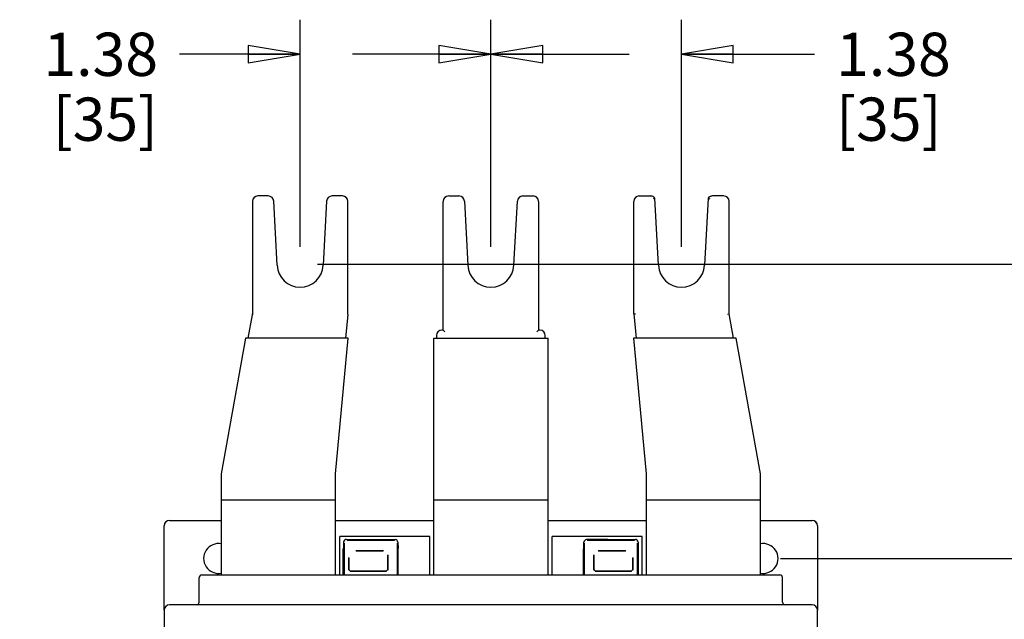
# Model space of a CAD drawing. Units: inches. Extents: x 0 to 22, y 0 to 17.
# Drawn here: x 7.4 to 10.9, y 9 to 11.2 of the extents above; entities that cross this region are included whole.
import ezdxf

# ---------------------------------------------------------------- set-up
doc = ezdxf.new("R2010")
doc.units = ezdxf.units.IN
doc.header["$LTSCALE"] = 1.21
doc.header["$MEASUREMENT"] = 0
doc.layers.get('0').update_dxf_attribs({"linetype": 'CONTINUOUS'})
for name, color, linetype in [('AXIS_PART', 7, 'CONTINUOUS'), ('BASE', 7, 'CONTINUOUS'), ('COVER', 7, 'CONTINUOUS')]:
    doc.layers.add(name, color=color, linetype=linetype)
doc.styles.get("Standard").update_dxf_attribs({"font": 'txt', "width": 0.8})
doc.dimstyles.new('DIMSTYLE_1', dxfattribs={"dimtxt": 0.15625, "dimasz": 0.1875, "dimexe": 0.125, "dimexo": 0.0625, "dimgap": 0.078125, "dimtad": 0, "dimtih": 1, "dimtoh": 1, "dimlfac": 2, "dimzin": 4, "dimdsep": 46, "dimtxsty": 'STANDARD', "dimblk": 'CLOSED', "dimblk1": 'CLOSED', "dimblk2": 'CLOSED', "dimcen": 0.09, "dimazin": 1, "dimtfac": 1, "dimtofl": 0, "dimtmove": 0, "dimatfit": 3, "dimldrblk": 'CLOSED', "dimfxl": 1, "dimtolj": 1, "dimtzin": 4, "dimarcsym": 0})

# ---------------------------------------------------------------- blocks, each defined once
blk = doc.blocks.new('_CLOSED')
at = {"color": 0, "linetype": 'BYBLOCK'}
for p, q in [((0, 0), (-1, 0.167)), ((-1, 0.167), (-1, -0.167)), ((-1, -0.167), (0, 0)), ((-1, 0), (0, 0))]:
    blk.add_line(p, q, dxfattribs=at)
blk = doc.blocks.new('*D10')
at = {"color": 2, "linetype": 'CONTINUOUS'}
for p, q in [((8.3674, 10.3643), (8.3674, 11.1845)), ((9.0568, 10.3643), (9.0568, 11.1845)), ((8.3674, 11.0595), (7.9317, 11.0595)), ((9.0568, 11.0595), (9.5568, 11.0595))]:
    blk.add_line(p, q, dxfattribs=at)
at = {"color": 2, "linetype": 'CONTINUOUS', "xscale": 0.1875, "yscale": 0.1875, "zscale": 0.1875}
blk.add_blockref('_CLOSED', (8.3674, 11.0595), dxfattribs=at)
at = {"color": 2, "linetype": 'CONTINUOUS', "xscale": 0.1875, "yscale": 0.1875, "zscale": 0.1875, "rotation": 180}
blk.add_blockref('_CLOSED', (9.0568, 11.0595), dxfattribs=at)
at = {"color": 2, "linetype": 'CONTINUOUS', "insert": (7.8536, 11.1376), "char_height": 0.15625, "width": 0.5, "attachment_point": 3, "line_spacing_factor": 0.9}
blk.add_mtext('1.38\\P[35]', dxfattribs=at)
blk = doc.blocks.new('*D11')
at = {"color": 2, "linetype": 'CONTINUOUS'}
for p, q in [((9.0568, 10.3643), (9.0568, 11.1845)), ((9.7458, 10.3643), (9.7458, 11.1845)), ((9.0568, 11.0595), (8.5568, 11.0595)), ((9.7458, 11.0595), (10.2269, 11.0595))]:
    blk.add_line(p, q, dxfattribs=at)
at = {"color": 2, "linetype": 'CONTINUOUS', "xscale": 0.1875, "yscale": 0.1875, "zscale": 0.1875}
blk.add_blockref('_CLOSED', (9.0568, 11.0595), dxfattribs=at)
at = {"color": 2, "linetype": 'CONTINUOUS', "xscale": 0.1875, "yscale": 0.1875, "zscale": 0.1875, "rotation": 180}
blk.add_blockref('_CLOSED', (9.7458, 11.0595), dxfattribs=at)
at = {"color": 2, "linetype": 'CONTINUOUS', "insert": (10.305, 11.1376), "char_height": 0.15625, "width": 0.5, "attachment_point": 1, "line_spacing_factor": 0.9}
blk.add_mtext('1.38\\P[35]', dxfattribs=at)
blk = doc.blocks.new('*D13')
at = {"color": 2, "linetype": 'CONTINUOUS'}
for p, q in [((8.4299, 10.3018), (13.1437, 10.3018)), ((13.0187, 10.3018), (13.0187, 8.4804)), ((13.0187, 6.3465), (13.0187, 7.9335)), ((8.3516, 6.3465), (13.1437, 6.3465))]:
    blk.add_line(p, q, dxfattribs=at)
at = {"color": 2, "linetype": 'CONTINUOUS', "xscale": 0.1875, "yscale": 0.1875, "zscale": 0.1875}
for p, rotation in [((13.0187, 10.3018), 90), ((13.0187, 6.3465), 270)]:
    blk.add_blockref('_CLOSED', p, dxfattribs=dict(at, rotation=rotation))
at = {"color": 2, "linetype": 'CONTINUOUS', "insert": (12.8312, 8.4023), "char_height": 0.15625, "width": 0.875, "attachment_point": 2, "line_spacing_factor": 0.9}
blk.add_mtext('7.91\\P[200,9]', dxfattribs=at)
blk = doc.blocks.new('*D14')
at = {"color": 2, "linetype": 'CONTINUOUS'}
for p, q in [((10.1036, 9.2382), (12.1589, 9.2382)), ((12.0339, 9.2382), (12.0339, 8.0657)), ((12.0339, 6.5808), (12.0339, 7.5189)), ((10.1036, 6.5808), (12.1589, 6.5808))]:
    blk.add_line(p, q, dxfattribs=at)
at = {"color": 2, "linetype": 'CONTINUOUS', "xscale": 0.1875, "yscale": 0.1875, "zscale": 0.1875}
for p, rotation in [((12.0339, 9.2382), 90), ((12.0339, 6.5808), 270)]:
    blk.add_blockref('_CLOSED', p, dxfattribs=dict(at, rotation=rotation))
at = {"color": 2, "linetype": 'CONTINUOUS', "insert": (11.9714, 7.9876), "char_height": 0.15625, "width": 0.625, "attachment_point": 2, "line_spacing_factor": 0.9}
blk.add_mtext('5.32\\P[135]', dxfattribs=at)

msp = doc.modelspace()

# ---------------------------------------------------------------- linework, layer by layer
at = {"color": 7, "linetype": 'CONTINUOUS'}
for p, q in [((8.2521, 10.5478), (8.2149, 10.5478)), ((8.52, 10.5478), (8.4828, 10.5478)), ((8.9043, 10.5478), (8.9415, 10.5478)), ((9.1722, 10.5478), (9.2094, 10.5478)), ((9.5932, 10.5478), (9.6335, 10.5478)), ((9.6496, 10.5395), (9.6438, 10.5373)), ((9.6622, 10.2974), (9.6496, 10.5395)), ((9.842, 10.5395), (9.8293, 10.2974)), ((9.842, 10.5395), (9.8478, 10.5373)), ((9.8983, 10.5478), (9.8581, 10.5478)), ((8.1952, 10.5281), (8.1952, 10.1224)), ((8.2839, 10.2974), (8.2717, 10.5292)), ((8.4631, 10.5292), (8.451, 10.2974)), ((8.5397, 10.1216), (8.5397, 10.5281)), ((8.8846, 10.0631), (8.8846, 10.5281)), ((8.9611, 10.5292), (8.9733, 10.2974)), ((9.1404, 10.2974), (9.1525, 10.5292)), ((9.2291, 10.5281), (9.2291, 10.0631)), ((9.5735, 10.1216), (9.5735, 10.5281)), ((9.918, 10.1216), (9.918, 10.5281)), ((8.1797, 10.0335), (8.1949, 10.1189)), ((8.1952, 10.1224), (8.1949, 10.1189)), ((8.5396, 10.1197), (8.5316, 10.0335)), ((8.5396, 10.1197), (8.5397, 10.1216)), ((9.5735, 10.1217), (9.5794, 10.1219)), ((9.5735, 10.1216), (9.5818, 10.0335)), ((9.9121, 10.1211), (9.918, 10.1216)), ((9.9338, 10.0335), (9.918, 10.1216)), ((8.86, 10.0434), (8.86, 10.0335)), ((8.8846, 10.0631), (8.8796, 10.0631)), ((8.8846, 10.0631), (8.8905, 10.0572)), ((9.2291, 10.0631), (9.2232, 10.0572)), ((9.234, 10.0631), (9.2291, 10.0631)), ((9.2537, 10.0335), (9.2537, 10.0434)), ((8.1698, 10.0335), (8.0824, 9.5434)), ((8.5414, 10.0335), (8.1698, 10.0335)), ((8.4958, 9.5434), (8.5414, 10.0335)), ((8.8501, 9.1792), (8.8501, 10.0335)), ((8.8501, 10.0335), (9.2635, 10.0335)), ((9.2635, 9.1792), (9.2635, 10.0335)), ((9.572, 10.0335), (9.6178, 9.5434)), ((9.9436, 10.0335), (9.572, 10.0335)), ((10.0312, 9.5434), (9.9436, 10.0335)), ((8.0824, 9.5434), (8.0824, 9.1792)), ((8.4958, 9.1792), (8.4958, 9.5434)), ((9.6178, 9.5434), (9.6178, 9.1792)), ((10.0312, 9.1792), (10.0312, 9.5434)), ((8.0824, 9.4503), (8.4958, 9.4503)), ((8.8501, 9.4503), (9.2635, 9.4503)), ((9.6178, 9.4503), (10.0312, 9.4503))]:
    msp.add_line(p, q, dxfattribs=at)
for centre, radius, start, end in [((8.2149, 10.5281), 0.0197, 90, 180), ((8.2521, 10.5281), 0.0197, 3, 90), ((8.4828, 10.5281), 0.0197, 90, 177), ((8.52, 10.5281), 0.0197, 0, 90), ((8.9043, 10.5281), 0.0197, 90, 180), ((8.9415, 10.5281), 0.0197, 3, 90), ((9.1722, 10.5281), 0.0197, 90, 177), ((9.2094, 10.5281), 0.0197, 0, 90), ((9.5932, 10.5281), 0.0197, 90, 180), ((9.6335, 10.5281), 0.0197, 35.3214, 90), ((9.8581, 10.5281), 0.0197, 90, 144.6786), ((9.8983, 10.5281), 0.0197, 0, 90), ((8.3674, 10.3018), 0.0837, 183, 357), ((9.0568, 10.3018), 0.0837, 183, 357), ((9.7458, 10.3018), 0.0837, 183, 357), ((8.1755, 10.1224), 0.0197, 349.8882, 360), ((8.52, 10.1216), 0.0197, 354.6816, 360), ((8.8796, 10.0434), 0.0197, 90, 180), ((9.234, 10.0434), 0.0197, 0, 90)]:
    msp.add_arc(centre, radius, start, end, dxfattribs=at)
at = {"layer": 'AXIS_PART', "color": 7, "linetype": 'CONTINUOUS'}
for centre, start, end in [((9.6335, 10.5281), 54.258, 90), ((9.8581, 10.5281), 124.0153, 144.6786), ((9.8581, 10.5281), 90, 111.6406)]:
    msp.add_arc(centre, 0.0197, start, end, dxfattribs=at)
at = {"layer": 'BASE', "color": 7, "linetype": 'CONTINUOUS'}
for p, q in [((7.8954, 9.3756), (8.0824, 9.3756)), ((8.4958, 9.3759), (8.8501, 9.3759)), ((8.8501, 9.3736), (8.4958, 9.3736)), ((9.2635, 9.3759), (9.6178, 9.3759)), ((9.6178, 9.3736), (9.2635, 9.3736)), ((10.0312, 9.3756), (10.2182, 9.3756)), ((7.8757, 9.0512), (7.8757, 9.3559)), ((10.2379, 9.3559), (10.2379, 9.0512)), ((8.5103, 9.1792), (8.5103, 9.317)), ((8.8356, 9.317), (8.5103, 9.317)), ((8.5245, 9.2973), (8.5245, 9.2737)), ((8.5279, 9.1792), (8.5279, 9.2939)), ((8.5344, 9.3071), (8.6336, 9.3071)), ((8.5378, 9.3038), (8.7081, 9.3038)), ((8.6336, 9.3071), (8.6336, 9.3063)), ((8.6336, 9.3063), (8.7106, 9.3063)), ((8.718, 9.2939), (8.718, 9.1792)), ((8.7207, 9.2967), (8.7213, 9.2737)), ((8.8356, 9.1792), (8.8356, 9.317)), ((9.278, 9.1792), (9.278, 9.317)), ((9.6033, 9.317), (9.278, 9.317)), ((9.3923, 9.2737), (9.3929, 9.2967)), ((9.3957, 9.1792), (9.3957, 9.2939)), ((9.48, 9.3063), (9.403, 9.3063)), ((9.4055, 9.3038), (9.5759, 9.3038)), ((9.48, 9.3071), (9.48, 9.3063)), ((9.48, 9.3071), (9.5793, 9.3071)), ((9.5857, 9.2939), (9.5857, 9.1792)), ((9.5891, 9.2973), (9.5891, 9.2737)), ((9.6033, 9.1792), (9.6033, 9.317)), ((8.5233, 9.2725), (8.5245, 9.2737)), ((8.5233, 9.1792), (8.5233, 9.2725)), ((8.569, 9.2672), (8.6686, 9.2672)), ((8.5705, 9.2656), (8.6671, 9.2656)), ((8.7222, 9.2728), (8.7213, 9.2737)), ((8.7222, 9.1792), (8.7222, 9.2728)), ((9.3915, 9.2728), (9.3923, 9.2737)), ((9.3915, 9.1792), (9.3915, 9.2728)), ((9.445, 9.2672), (9.5446, 9.2672)), ((9.4465, 9.2656), (9.5431, 9.2656)), ((9.5903, 9.2725), (9.5891, 9.2737)), ((9.5903, 9.1792), (9.5903, 9.2725)), ((8.5434, 9.1963), (8.5434, 9.2416)), ((8.545, 9.1978), (8.545, 9.24)), ((8.6828, 9.2499), (8.6828, 9.1978)), ((8.6844, 9.2514), (8.6844, 9.1963)), ((9.4292, 9.1963), (9.4292, 9.2514)), ((9.4308, 9.1978), (9.4308, 9.2499)), ((9.5687, 9.24), (9.5687, 9.1978)), ((9.5702, 9.2416), (9.5702, 9.1963)), ((8.5451, 9.1967), (8.545, 9.1978)), ((8.5456, 9.1954), (8.5451, 9.1967)), ((8.6795, 9.1914), (8.5483, 9.1914)), ((8.6779, 9.1929), (8.5499, 9.1929)), ((8.679, 9.193), (8.6779, 9.1929)), ((8.6804, 9.1936), (8.679, 9.193)), ((9.4309, 9.1967), (9.4308, 9.1978)), ((9.4314, 9.1954), (9.4309, 9.1967)), ((9.5653, 9.1914), (9.4342, 9.1914)), ((9.5637, 9.1929), (9.4357, 9.1929)), ((9.5648, 9.193), (9.5637, 9.1929)), ((9.5662, 9.1936), (9.5648, 9.193))]:
    msp.add_line(p, q, dxfattribs=at)
for centre, radius, start, end in [((10.2182, 9.3559), 0.0197, 0.0016, 90.0006), ((8.0726, 9.2382), 0.054, 79.2916, 280.7084), ((10.0411, 9.2382), 0.054, 259.2916, 100.7084)]:
    msp.add_arc(centre, radius, start, end, dxfattribs=at)
for centre, major_axis, ratio, start_param, end_param in [((7.8954, 9.3563), (0, 0.0197), 0.999962, 0, 1.570796), ((10.2182, 9.3563), (0, 0.0197), 0.999962, -1.570796, 0), ((8.5344, 9.2973), (-0.00696, 0.00696), 0.999924, -0.78536, 0.78536), ((8.7109, 9.2967), (0.00917, -0.00372), 0.964165, 0.398469, 1.969189), ((9.4027, 9.2967), (0.00917, 0.00372), 0.964165, 1.172404, 2.743124), ((9.5793, 9.2973), (0.00696, 0.00696), 0.999924, -0.78536, 0.78536)]:
    msp.add_ellipse(centre, major_axis=major_axis, ratio=ratio, start_param=start_param, end_param=end_param, dxfattribs=at)
for points in [[(8.5499, 9.1929), (8.5482, 9.1929), (8.5464, 9.194), (8.5456, 9.1954)], [(8.6828, 9.1978), (8.6828, 9.1962), (8.6818, 9.1944), (8.6804, 9.1936)], [(9.4357, 9.1929), (9.4341, 9.1929), (9.4323, 9.194), (9.4314, 9.1954)], [(9.5687, 9.1978), (9.5687, 9.1962), (9.5676, 9.1944), (9.5662, 9.1936)]]:
    msp.add_open_spline(points, degree=3, dxfattribs=at)
at = {"layer": 'COVER', "color": 7, "linetype": 'CONTINUOUS'}
for p, q in [((8.0025, 9.0808), (8.0025, 9.1693)), ((8.0124, 9.1792), (10.1012, 9.1792)), ((10.1111, 9.0808), (10.1111, 9.1693)), ((7.8757, 9.0512), (7.8757, 6.7678)), ((10.2182, 9.0709), (7.8954, 9.0709)), ((10.2379, 6.7678), (10.2379, 9.0512))]:
    msp.add_line(p, q, dxfattribs=at)
for centre, radius, start, end in [((8.0124, 9.1693), 0.00984, 90, 180), ((10.1012, 9.1693), 0.00984, 0, 90), ((7.9927, 9.0808), 0.00984, 270, 360), ((10.1209, 9.0808), 0.00984, 180, 270), ((7.8954, 9.0512), 0.0197, 90, 180), ((10.2182, 9.0512), 0.0197, 0, 90)]:
    msp.add_arc(centre, radius, start, end, dxfattribs=at)

# ---------------------------------------------------------------- dimensions: what is measured, and where the dimension line sits
at = {"color": 2, "linetype": 'CONTINUOUS'}
dim = msp.add_linear_dim(base=(9.0568, 11.0595), p1=(8.3674, 10.3018), p2=(9.0568, 10.3018), text='<>\\P[]', dimstyle='DIMSTYLE_1', dxfattribs=at)
dim.commit()
dim.dimension.update_dxf_attribs({"geometry": '*D10', "text_midpoint": (7.6036, 10.9423), "dimtype": 160})
for base, p1, p2, angle, picture, middle in [((9.0568, 11.0595), (9.7458, 10.3018), (9.0568, 10.3018), 180, '*D11', (10.555, 10.9423)), ((13.0187, 10.3018), (8.2891, 6.3465), (8.3674, 10.3018), 90, '*D13', (13.0187, 8.2069)), ((12.0339, 6.5808), (10.0411, 9.2382), (10.0411, 6.5808), 270, '*D14', (12.0339, 7.7923))]:
    dim = msp.add_linear_dim(base=base, p1=p1, p2=p2, angle=angle, text='<>\\P[]', dimstyle='DIMSTYLE_1', dxfattribs=at)
    dim.commit()
    dim.dimension.update_dxf_attribs({"geometry": picture, "text_midpoint": middle, "dimtype": 160})

doc.saveas('drawing.dxf')
